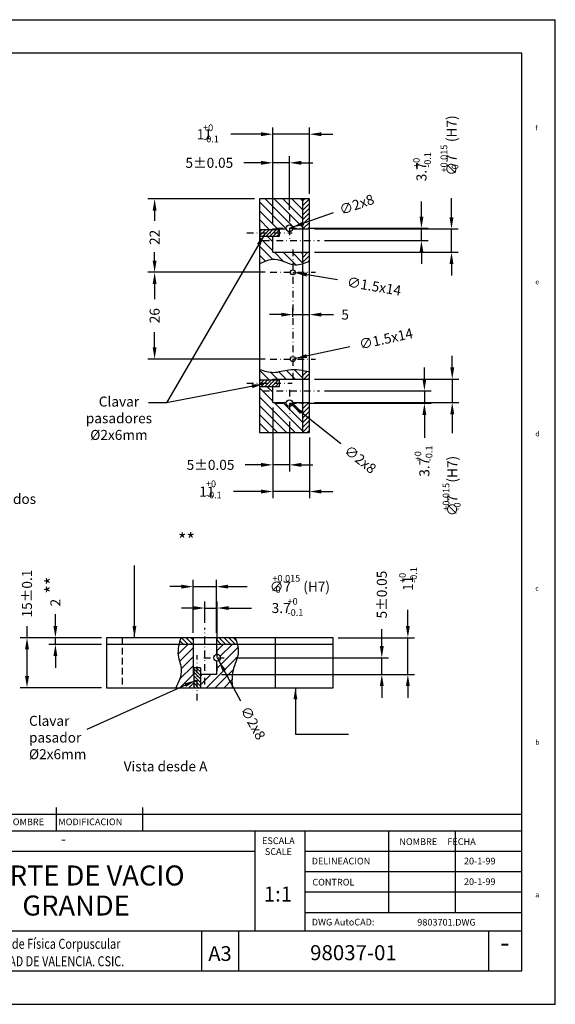
# Model space of a CAD drawing. Extents: x 8 to 426, y 7 to 302.
# Drawn here: x 265 to 426, y 7 to 302 of the extents above; entities that cross this region are included whole.
import ezdxf
from ezdxf.enums import TextEntityAlignment as Align

# ---------------------------------------------------------------- set-up
doc = ezdxf.new("R2010")
doc.units = 0
doc.header["$LTSCALE"] = 4
doc.header["$MEASUREMENT"] = 0
doc.linetypes.add('DASHDOT', pattern=[1, 0.5, -0.25, 0, -0.25])
doc.linetypes.add('HIDDENX2', pattern=[0.75, 0.5, -0.25])
doc.layers.get('0').update_dxf_attribs({"linetype": 'CONTINUOUS'})
doc.layers.get('DEFPOINTS').update_dxf_attribs({"linetype": 'CONTINUOUS'})
for name, color, linetype in [('CAJETIN', 1, 'CONTINUOUS'), ('COTAS', 5, 'CONTINUOUS'), ('EJES', 3, 'DASHDOT'), ('OCULTO', 5, 'HIDDENX2'), ('RAYADOS', 6, 'CONTINUOUS')]:
    doc.layers.add(name, color=color, linetype=linetype)
doc.styles.add('ROMANC', font='ROMANC.SHX', dxfattribs={"width": 1.5})
doc.styles.add('ROMANS', font='romans')
doc.dimstyles.new('POL', dxfattribs={"dimtxt": 3, "dimasz": 3.5, "dimexe": 2, "dimexo": 1.5, "dimgap": 2.5, "dimtad": 0, "dimdec": 4, "dimzin": 0, "dimtxsty": 'ROMANS', "dimcen": 0, "dimazin": 3, "dimtfac": 3, "dimtdec": 4, "dimtmove": 0, "dimatfit": 3, "dimtolj": 1, "dimtzin": 0})
pattern_1 = [(135, (0.9101, 11.0589), (-1.325825, -1.325825), [])]
pattern_2 = [(45, (0.9101, 11.0589), (-0.7071068, 0.7071068), [])]
pattern_3 = [(45, (0.91015, 11.0589), (-0.5303301, 0.5303301), [])]

# ---------------------------------------------------------------- blocks, each defined once
blk = doc.blocks.new('*D38')
at = {"color": 0, "linetype": 'BYBLOCK'}
for p, q in [((335.34, 248.81), (303.41, 248.81)), ((305.41, 245.31), (305.41, 242.21)), ((305.41, 230.31), (305.41, 232.81)), ((338.54, 226.81), (303.41, 226.81))]:
    blk.add_line(p, q, dxfattribs=at)
for points in [[(304.82, 245.31), (305.99, 245.31), (305.41, 248.81)], [(304.82, 230.31), (305.99, 230.31), (305.41, 226.81)]]:
    blk.add_solid(points, dxfattribs=at)
at = {"layer": 'DEFPOINTS', "color": 0, "linetype": 'BYBLOCK'}
for p in [(336.84, 248.81), (305.41, 226.81), (340.04, 226.81)]:
    blk.add_point(p, dxfattribs=at)
at = {"color": 0, "linetype": 'BYBLOCK', "insert": (305.41, 237.28), "char_height": 3, "attachment_point": 5, "rotation": 90, "style": 'ROMANS'}
blk.add_mtext('\\A1;22', dxfattribs=at)
blk = doc.blocks.new('*D39')
at = {"color": 0, "linetype": 'BYBLOCK'}
for p, q in [((305.41, 223.31), (305.41, 218.74)), ((305.41, 204.31), (305.41, 208.88)), ((338.54, 200.81), (303.41, 200.81))]:
    blk.add_line(p, q, dxfattribs=at)
for points in [[(304.82, 223.31), (305.99, 223.31), (305.41, 226.81)], [(304.82, 204.31), (305.99, 204.31), (305.41, 200.81)]]:
    blk.add_solid(points, dxfattribs=at)
at = {"layer": 'DEFPOINTS', "color": 0, "linetype": 'BYBLOCK'}
for p in [(340.04, 226.81), (305.41, 200.81), (340.04, 200.81)]:
    blk.add_point(p, dxfattribs=at)
at = {"color": 0, "linetype": 'BYBLOCK', "insert": (305.41, 213.81), "char_height": 3, "attachment_point": 5, "rotation": 90, "style": 'ROMANS'}
blk.add_mtext('\\A1;26', dxfattribs=at)
blk = doc.blocks.new('*D40')
at = {"color": 0, "linetype": 'BYBLOCK'}
for p, q in [((346.84, 213.43), (346.84, 216.13)), ((351.84, 213.43), (351.84, 216.13)), ((343.34, 214.13), (339.84, 214.13)), ((346.84, 214.13), (351.84, 214.13)), ((355.34, 214.13), (359, 214.13))]:
    blk.add_line(p, q, dxfattribs=at)
for points in [[(343.34, 214.71), (343.34, 213.55), (346.84, 214.13)], [(355.34, 214.71), (355.34, 213.55), (351.84, 214.13)]]:
    blk.add_solid(points, dxfattribs=at)
at = {"layer": 'DEFPOINTS', "color": 0, "linetype": 'BYBLOCK'}
for p in [(351.84, 214.13), (346.84, 211.93), (351.84, 211.93)]:
    blk.add_point(p, dxfattribs=at)
at = {"color": 0, "linetype": 'BYBLOCK', "insert": (362.5, 214.13), "char_height": 3, "attachment_point": 5, "style": 'ROMANS'}
blk.add_mtext('\\A1;5', dxfattribs=at)
blk = doc.blocks.new('*D41')
at = {"color": 0, "linetype": 'BYBLOCK'}
for p, q in [((340.84, 186.31), (340.84, 159.13)), ((351.84, 177.31), (351.84, 159.13)), ((337.34, 161.13), (329, 161.13)), ((351.84, 161.13), (340.84, 161.13)), ((355.34, 161.13), (358.84, 161.13))]:
    blk.add_line(p, q, dxfattribs=at)
for points in [[(337.34, 161.72), (337.34, 160.55), (340.84, 161.13)], [(355.34, 161.72), (355.34, 160.55), (351.84, 161.13)]]:
    blk.add_solid(points, dxfattribs=at)
at = {"layer": 'DEFPOINTS', "color": 0, "linetype": 'BYBLOCK'}
for p in [(340.84, 187.81), (351.84, 178.81), (351.84, 161.13)]:
    blk.add_point(p, dxfattribs=at)
at = {"color": 0, "linetype": 'BYBLOCK', "insert": (321.07, 161.13), "char_height": 3, "attachment_point": 5, "style": 'ROMANS'}
blk.add_mtext('\\A1;11\\~\\~\\~', dxfattribs=at)
blk = doc.blocks.new('*D42')
at = {"color": 0, "linetype": 'BYBLOCK'}
for p, q in [((394.61, 198.31), (394.61, 201.81)), ((353.34, 194.81), (396.61, 194.81)), ((394.61, 194.81), (394.61, 187.81)), ((353.34, 187.81), (396.61, 187.81)), ((394.61, 184.31), (394.61, 178.58))]:
    blk.add_line(p, q, dxfattribs=at)
for points in [[(394.02, 198.31), (395.19, 198.31), (394.61, 194.81)], [(394.02, 184.31), (395.19, 184.31), (394.61, 187.81)]]:
    blk.add_solid(points, dxfattribs=at)
at = {"layer": 'DEFPOINTS', "color": 0, "linetype": 'BYBLOCK'}
for p in [(351.84, 194.81), (351.84, 187.81), (394.61, 187.81)]:
    blk.add_point(p, dxfattribs=at)
at = {"color": 0, "linetype": 'BYBLOCK', "insert": (394.61, 162.8), "char_height": 3, "attachment_point": 5, "rotation": 90, "style": 'ROMANS'}
blk.add_mtext('\\A1;∅7\\~\\~\\~\\~(H7)', dxfattribs=at)
blk = doc.blocks.new('*D43')
at = {"color": 0, "linetype": 'BYBLOCK'}
for p, q in [((386.26, 194.81), (386.26, 198.31)), ((356.34, 191.31), (388.26, 191.31)), ((386.26, 191.31), (386.26, 187.61)), ((351.34, 187.61), (388.26, 187.61)), ((386.26, 184.11), (386.26, 177.27))]:
    blk.add_line(p, q, dxfattribs=at)
for points in [[(385.68, 194.81), (386.84, 194.81), (386.26, 191.31)], [(385.68, 184.11), (386.84, 184.11), (386.26, 187.61)]]:
    blk.add_solid(points, dxfattribs=at)
at = {"layer": 'DEFPOINTS', "color": 0, "linetype": 'BYBLOCK'}
for p in [(354.84, 191.31), (349.84, 187.61), (386.26, 187.61)]:
    blk.add_point(p, dxfattribs=at)
at = {"color": 0, "linetype": 'BYBLOCK', "insert": (386.26, 168.41), "char_height": 3, "attachment_point": 5, "rotation": 90, "style": 'ROMANS'}
blk.add_mtext('\\A1;3.7\\~\\~\\~', dxfattribs=at)
blk = doc.blocks.new('*D44')
at = {"color": 0, "linetype": 'BYBLOCK'}
for p, q in [((340.84, 186.31), (340.84, 167.12)), ((345.84, 182.11), (345.84, 167.12)), ((337.34, 169.12), (332.53, 169.12)), ((345.84, 169.12), (340.84, 169.12)), ((349.34, 169.12), (352.84, 169.12))]:
    blk.add_line(p, q, dxfattribs=at)
for points in [[(337.34, 169.7), (337.34, 168.53), (340.84, 169.12)], [(349.34, 169.7), (349.34, 168.53), (345.84, 169.12)]]:
    blk.add_solid(points, dxfattribs=at)
at = {"layer": 'DEFPOINTS', "color": 0, "linetype": 'BYBLOCK'}
for p in [(340.84, 187.81), (345.84, 183.61), (340.84, 169.12)]:
    blk.add_point(p, dxfattribs=at)
at = {"color": 0, "linetype": 'BYBLOCK', "insert": (322.17, 169.12), "char_height": 3, "attachment_point": 5, "style": 'ROMANS'}
blk.add_mtext('\\A1;5±0.05', dxfattribs=at)
blk = doc.blocks.new('*D46')
at = {"color": 0, "linetype": 'BYBLOCK'}
for p, q in [((337.34, 259.62), (332.16, 259.62)), ((340.84, 241.31), (340.84, 261.62)), ((345.84, 259.62), (340.84, 259.62)), ((345.84, 245.51), (345.84, 261.62)), ((349.34, 259.62), (352.84, 259.62))]:
    blk.add_line(p, q, dxfattribs=at)
for points in [[(337.34, 260.21), (337.34, 259.04), (340.84, 259.62)], [(349.34, 260.21), (349.34, 259.04), (345.84, 259.62)]]:
    blk.add_solid(points, dxfattribs=at)
at = {"layer": 'DEFPOINTS', "color": 0, "linetype": 'BYBLOCK'}
for p in [(340.84, 259.62), (345.84, 244.01), (340.84, 239.81)]:
    blk.add_point(p, dxfattribs=at)
at = {"color": 0, "linetype": 'BYBLOCK', "insert": (321.8, 259.62), "char_height": 3, "attachment_point": 5, "style": 'ROMANS'}
blk.add_mtext('\\A1;5±0.05', dxfattribs=at)
blk = doc.blocks.new('*D47')
at = {"color": 0, "linetype": 'BYBLOCK'}
for p, q in [((340.84, 241.31), (340.84, 270.19)), ((351.84, 250.31), (351.84, 270.19)), ((337.34, 268.19), (328.23, 268.19)), ((351.84, 268.19), (340.84, 268.19)), ((355.34, 268.19), (358.84, 268.19))]:
    blk.add_line(p, q, dxfattribs=at)
for points in [[(337.34, 268.77), (337.34, 267.61), (340.84, 268.19)], [(355.34, 268.77), (355.34, 267.61), (351.84, 268.19)]]:
    blk.add_solid(points, dxfattribs=at)
at = {"layer": 'DEFPOINTS', "color": 0, "linetype": 'BYBLOCK'}
for p in [(351.84, 268.19), (351.84, 248.81), (340.84, 239.81)]:
    blk.add_point(p, dxfattribs=at)
at = {"color": 0, "linetype": 'BYBLOCK', "insert": (320.3, 268.19), "char_height": 3, "attachment_point": 5, "style": 'ROMANS'}
blk.add_mtext('\\A1;11\\~\\~\\~', dxfattribs=at)
blk = doc.blocks.new('*D45')
at = {"color": 0, "linetype": 'BYBLOCK'}
for p, q in [((385.38, 243.51), (385.38, 248.07)), ((351.34, 240.01), (387.38, 240.01)), ((385.38, 236.31), (385.38, 240.01)), ((356.34, 236.31), (387.38, 236.31)), ((385.38, 232.81), (385.38, 229.31))]:
    blk.add_line(p, q, dxfattribs=at)
for points in [[(384.8, 243.51), (385.96, 243.51), (385.38, 240.01)], [(384.8, 232.81), (385.96, 232.81), (385.38, 236.31)]]:
    blk.add_solid(points, dxfattribs=at)
at = {"layer": 'DEFPOINTS', "color": 0, "linetype": 'BYBLOCK'}
for p in [(349.84, 240.01), (385.38, 240.01), (354.84, 236.31)]:
    blk.add_point(p, dxfattribs=at)
at = {"color": 0, "linetype": 'BYBLOCK', "insert": (385.38, 256.93), "char_height": 3, "attachment_point": 5, "rotation": 90, "style": 'ROMANS'}
blk.add_mtext('\\A1;3.7\\~\\~\\~', dxfattribs=at)
blk = doc.blocks.new('*D48')
at = {"color": 0, "linetype": 'BYBLOCK'}
for p, q in [((394.39, 243.31), (394.39, 249.03)), ((353.34, 239.81), (396.39, 239.81)), ((394.39, 232.81), (394.39, 239.81)), ((353.34, 232.81), (396.39, 232.81)), ((394.39, 229.31), (394.39, 225.81))]:
    blk.add_line(p, q, dxfattribs=at)
for points in [[(393.8, 243.31), (394.97, 243.31), (394.39, 239.81)], [(393.8, 229.31), (394.97, 229.31), (394.39, 232.81)]]:
    blk.add_solid(points, dxfattribs=at)
at = {"layer": 'DEFPOINTS', "color": 0, "linetype": 'BYBLOCK'}
for p in [(351.84, 239.81), (394.39, 239.81), (351.84, 232.81)]:
    blk.add_point(p, dxfattribs=at)
at = {"color": 0, "linetype": 'BYBLOCK', "insert": (394.39, 264.81), "char_height": 3, "attachment_point": 5, "rotation": 90, "style": 'ROMANS'}
blk.add_mtext('\\A1;∅7\\~\\~\\~\\~(H7)', dxfattribs=at)
blk = doc.blocks.new('*D49')
at = {"color": 0, "linetype": 'BYBLOCK'}
for p in [(358.9, 244.62), (345.84, 240.01)]:
    blk.add_line(p, (346.78, 240.34), dxfattribs=at)
blk.add_solid([(349.89, 242.06), (350.28, 240.96), (346.78, 240.34)], dxfattribs=at)
at = {"layer": 'DEFPOINTS', "color": 0, "linetype": 'BYBLOCK'}
for p in [(345.84, 240.01), (346.78, 240.34)]:
    blk.add_point(p, dxfattribs=at)
at = {"color": 0, "linetype": 'BYBLOCK', "insert": (365.98, 247.12), "char_height": 3, "attachment_point": 5, "rotation": 19.4406, "style": 'ROMANS'}
blk.add_mtext('\\A1;∅2x8', dxfattribs=at)
blk = doc.blocks.new('*D50')
at = {"color": 0, "linetype": 'BYBLOCK'}
for p in [(345.84, 187.61), (361.19, 175.41)]:
    blk.add_line(p, (346.62, 186.99), dxfattribs=at)
blk.add_solid([(349.72, 185.27), (349, 184.35), (346.62, 186.99)], dxfattribs=at)
at = {"layer": 'DEFPOINTS', "color": 0, "linetype": 'BYBLOCK'}
for p in [(345.84, 187.61), (346.62, 186.99)]:
    blk.add_point(p, dxfattribs=at)
at = {"color": 0, "linetype": 'BYBLOCK', "insert": (367.06, 170.75), "char_height": 3, "attachment_point": 5, "rotation": 321.532, "style": 'ROMANS'}
blk.add_mtext('\\A1;∅2x8', dxfattribs=at)
blk = doc.blocks.new('*D51')
at = {"color": 0, "linetype": 'BYBLOCK'}
for p in [(363.87, 204.53), (346.84, 200.81)]:
    blk.add_line(p, (347.57, 200.97), dxfattribs=at)
blk.add_solid([(350.87, 202.29), (351.11, 201.15), (347.57, 200.97)], dxfattribs=at)
at = {"layer": 'DEFPOINTS', "color": 0, "linetype": 'BYBLOCK'}
for p in [(346.84, 200.81), (347.57, 200.97)]:
    blk.add_point(p, dxfattribs=at)
at = {"color": 0, "linetype": 'BYBLOCK', "insert": (374.76, 206.91), "char_height": 3, "attachment_point": 5, "rotation": 12.324, "style": 'ROMANS'}
blk.add_mtext('\\A1;∅1.5x14', dxfattribs=at)
blk = doc.blocks.new('*D52')
at = {"color": 0, "linetype": 'BYBLOCK'}
for p in [(346.84, 226.81), (360.22, 224.52)]:
    blk.add_line(p, (347.58, 226.68), dxfattribs=at)
blk.add_solid([(351.13, 226.67), (350.93, 225.52), (347.58, 226.68)], dxfattribs=at)
at = {"layer": 'DEFPOINTS', "color": 0, "linetype": 'BYBLOCK'}
for p in [(346.84, 226.81), (347.58, 226.68)]:
    blk.add_point(p, dxfattribs=at)
at = {"color": 0, "linetype": 'BYBLOCK', "insert": (371.2, 222.64), "char_height": 3, "attachment_point": 5, "rotation": 350.2972, "style": 'ROMANS'}
blk.add_mtext('\\A1;∅1.5x14', dxfattribs=at)
blk = doc.blocks.new('*D55')
at = {"color": 0, "linetype": 'BYBLOCK'}
for p in [(324.14, 111.34), (331.29, 98.36)]:
    blk.add_line(p, (324.62, 110.47), dxfattribs=at)
blk.add_solid([(326.82, 107.68), (325.8, 107.12), (324.62, 110.47)], dxfattribs=at)
at = {"layer": 'DEFPOINTS', "color": 0, "linetype": 'BYBLOCK'}
for p in [(324.14, 111.34), (324.62, 110.47)]:
    blk.add_point(p, dxfattribs=at)
at = {"color": 0, "linetype": 'BYBLOCK', "insert": (334.91, 91.8), "char_height": 3, "attachment_point": 5, "rotation": 298.8427, "style": 'ROMANS'}
blk.add_mtext('\\A1;∅2x8', dxfattribs=at)
blk = doc.blocks.new('*D53')
at = {"color": 0, "linetype": 'BYBLOCK'}
for p, q in [((320.44, 121.84), (320.44, 128.23)), ((324.14, 116.84), (324.14, 128.23)), ((316.94, 126.23), (313.44, 126.23)), ((320.44, 126.23), (324.14, 126.23)), ((327.64, 126.23), (334.48, 126.23))]:
    blk.add_line(p, q, dxfattribs=at)
for points in [[(316.94, 126.81), (316.94, 125.64), (320.44, 126.23)], [(327.64, 126.81), (327.64, 125.64), (324.14, 126.23)]]:
    blk.add_solid(points, dxfattribs=at)
at = {"layer": 'DEFPOINTS', "color": 0, "linetype": 'BYBLOCK'}
for p in [(324.14, 126.23), (320.44, 120.34), (324.14, 115.34)]:
    blk.add_point(p, dxfattribs=at)
at = {"color": 0, "linetype": 'BYBLOCK', "insert": (343.34, 126.23), "char_height": 3, "attachment_point": 5, "style": 'ROMANS'}
blk.add_mtext('\\A1;3.7\\~\\~\\~', dxfattribs=at)
blk = doc.blocks.new('*D56')
at = {"color": 0, "linetype": 'BYBLOCK'}
for p, q in [((316.94, 118.84), (316.94, 134.63)), ((323.94, 118.84), (323.94, 134.63)), ((313.44, 132.63), (309.94, 132.63)), ((316.94, 132.63), (323.94, 132.63)), ((327.44, 132.63), (333.17, 132.63))]:
    blk.add_line(p, q, dxfattribs=at)
for points in [[(313.44, 133.22), (313.44, 132.05), (316.94, 132.63)], [(327.44, 133.22), (327.44, 132.05), (323.94, 132.63)]]:
    blk.add_solid(points, dxfattribs=at)
at = {"layer": 'DEFPOINTS', "color": 0, "linetype": 'BYBLOCK'}
for p in [(323.94, 132.63), (316.94, 117.34), (323.94, 117.34)]:
    blk.add_point(p, dxfattribs=at)
at = {"color": 0, "linetype": 'BYBLOCK', "insert": (348.95, 132.63), "char_height": 3, "attachment_point": 5, "style": 'ROMANS'}
blk.add_mtext('\\A1;∅7\\~\\~\\~\\~(H7)', dxfattribs=at)
blk = doc.blocks.new('*D54')
at = {"color": 0, "linetype": 'BYBLOCK'}
for p, q in [((373.5, 114.84), (373.5, 119.89)), ((329.64, 111.34), (375.5, 111.34)), ((373.5, 106.34), (373.5, 111.34)), ((325.44, 106.34), (375.5, 106.34)), ((373.5, 102.84), (373.5, 99.34))]:
    blk.add_line(p, q, dxfattribs=at)
for points in [[(372.91, 114.84), (374.08, 114.84), (373.5, 111.34)], [(372.91, 102.84), (374.08, 102.84), (373.5, 106.34)]]:
    blk.add_solid(points, dxfattribs=at)
at = {"layer": 'DEFPOINTS', "color": 0, "linetype": 'BYBLOCK'}
for p in [(328.14, 111.34), (323.94, 106.34), (373.5, 106.34)]:
    blk.add_point(p, dxfattribs=at)
at = {"color": 0, "linetype": 'BYBLOCK', "insert": (373.5, 130.25), "char_height": 3, "attachment_point": 5, "rotation": 90, "style": 'ROMANS'}
blk.add_mtext('\\A1;5±0.05', dxfattribs=at)
blk = doc.blocks.new('*D57')
at = {"color": 0, "linetype": 'BYBLOCK'}
for p, q in [((381.31, 120.84), (381.31, 125.69)), ((360.44, 117.34), (383.31, 117.34)), ((381.31, 106.34), (381.31, 117.34)), ((325.44, 106.34), (383.31, 106.34)), ((381.31, 102.84), (381.31, 99.34))]:
    blk.add_line(p, q, dxfattribs=at)
for points in [[(380.72, 120.84), (381.89, 120.84), (381.31, 117.34)], [(380.72, 102.84), (381.89, 102.84), (381.31, 106.34)]]:
    blk.add_solid(points, dxfattribs=at)
at = {"layer": 'DEFPOINTS', "color": 0, "linetype": 'BYBLOCK'}
for p in [(358.94, 117.34), (323.94, 106.34), (381.31, 106.34)]:
    blk.add_point(p, dxfattribs=at)
at = {"color": 0, "linetype": 'BYBLOCK', "insert": (381.31, 133.62), "char_height": 3, "attachment_point": 5, "rotation": 90, "style": 'ROMANS'}
blk.add_mtext('\\A1;11\\~\\~\\~', dxfattribs=at)
blk = doc.blocks.new('*D58')
at = {"color": 0, "linetype": 'BYBLOCK'}
for p, q in [((275.67, 120.84), (275.67, 124.34)), ((289.44, 117.34), (273.67, 117.34)), ((289.44, 115.34), (273.67, 115.34)), ((275.67, 115.34), (275.67, 117.34)), ((275.67, 111.84), (275.67, 108.34))]:
    blk.add_line(p, q, dxfattribs=at)
for points in [[(275.09, 120.84), (276.25, 120.84), (275.67, 117.34)], [(275.09, 111.84), (276.25, 111.84), (275.67, 115.34)]]:
    blk.add_solid(points, dxfattribs=at)
at = {"layer": 'DEFPOINTS', "color": 0, "linetype": 'BYBLOCK'}
for p in [(275.67, 115.34), (290.94, 117.34), (290.94, 115.34)]:
    blk.add_point(p, dxfattribs=at)
at = {"color": 0, "linetype": 'BYBLOCK', "insert": (275.67, 127.84), "char_height": 3, "attachment_point": 5, "rotation": 90, "style": 'ROMANS'}
blk.add_mtext('\\A1;2', dxfattribs=at)
blk = doc.blocks.new('*D59')
at = {"color": 0, "linetype": 'BYBLOCK'}
for p, q in [((267.16, 117.34), (267.16, 120.84)), ((289.44, 117.34), (265.16, 117.34)), ((267.16, 105.84), (267.16, 113.84)), ((289.44, 102.34), (265.16, 102.34))]:
    blk.add_line(p, q, dxfattribs=at)
for points in [[(266.58, 113.84), (267.75, 113.84), (267.16, 117.34)], [(266.58, 105.84), (267.75, 105.84), (267.16, 102.34)]]:
    blk.add_solid(points, dxfattribs=at)
at = {"layer": 'DEFPOINTS', "color": 0, "linetype": 'BYBLOCK'}
for p in [(290.94, 117.34), (267.16, 102.34), (290.94, 102.34)]:
    blk.add_point(p, dxfattribs=at)
at = {"color": 0, "linetype": 'BYBLOCK', "insert": (267.16, 130.56), "char_height": 3, "attachment_point": 5, "rotation": 90, "style": 'ROMANS'}
blk.add_mtext('\\A1;15±0.1', dxfattribs=at)

msp = doc.modelspace()

# ---------------------------------------------------------------- hatches: boundary and pattern name
at = {"layer": 'RAYADOS'}
h = msp.add_hatch(dxfattribs=at)
h.set_pattern_fill('ANSI31', color=256, scale=15, angle=90, style=0)
h.set_pattern_definition(pattern_1)
edge = h.paths.add_edge_path()
edge.add_spline(control_points=[(336.83832, 229.36716), (338.33946, 230.07938), (341.65114, 231.65062), (345.00195, 229.49876), (346.83832, 229.15793)], knot_values=[0, 0, 0, 0, 4.7153763, 10.40262535, 10.40262535, 10.40262535, 10.40262535], degree=3, periodic=0)
edge.add_line((346.83832, 229.15793), (346.83832, 232.81077))
edge.add_line((346.83832, 232.81077), (340.83832, 232.81077))
edge.add_line((340.83832, 232.81077), (340.83832, 237.63806))
edge.add_line((340.83832, 237.63806), (336.83832, 237.63806))
edge.add_line((336.83832, 237.63806), (336.83832, 229.36716))
edge = h.paths.add_edge_path()
edge.add_spline(control_points=[(346.83832, 229.15793), (347.06702, 229.11548), (348.06632, 228.98668), (349.06668, 229.17698), (349.83832, 229.41166)], knot_values=[10.40262535, 10.40262535, 10.40262535, 10.40262535, 11.110891145, 13.49654638, 13.49654638, 13.49654638, 13.49654638], degree=3, periodic=0)
edge.add_line((349.83832, 229.41166), (349.83832, 232.81077))
edge.add_line((349.83832, 232.81077), (346.83832, 232.81077))
edge.add_line((346.83832, 232.81077), (346.83832, 229.15793))
h.paths.add_polyline_path([(344.85853, 239.81077, -0.050382044), (344.83832, 240.01077, -1), (346.83832, 240.01077, -0.050382044), (346.81812, 239.81077), (349.83832, 239.81077), (349.83832, 248.81077), (336.83832, 248.81077), (336.83832, 239.63806), (340.83832, 239.63806), (340.83832, 239.81077)])
h = msp.add_hatch(dxfattribs=at)
h.set_pattern_fill('ANSI31', color=256, scale=8, style=0)
h.set_pattern_definition(pattern_2)
h.paths.add_polyline_path([(349.83832, 239.81077), (351.83832, 239.81077), (351.83832, 248.81077), (349.83832, 248.81077)])
edge = h.paths.add_edge_path()
edge.add_spline(control_points=[(349.83832, 229.41166), (350.50484, 229.61436), (351.17158, 229.88267), (351.83832, 230.15098)], knot_values=[13.49654638, 13.49654638, 13.49654638, 13.49654638, 15.557210515, 15.557210515, 15.557210515, 15.557210515], degree=3, periodic=0)
edge.add_line((351.83832, 230.15098), (351.83832, 232.81077))
edge.add_line((351.83832, 232.81077), (349.83832, 232.81077))
edge.add_line((349.83832, 232.81077), (349.83832, 229.41166))
h = msp.add_hatch(dxfattribs=at)
h.set_pattern_fill('ANSI31', color=256, scale=6, style=0)
h.set_pattern_definition(pattern_3)
h.paths.add_polyline_path([(342.83832, 238.63806), (342.83832, 239.63806), (336.83832, 239.63806), (336.83832, 238.63806)])
h.paths.add_polyline_path([(342.83832, 237.63806), (342.83832, 238.63806), (336.83832, 238.63806), (336.83832, 237.63806)])
h = msp.add_hatch(dxfattribs=at)
h.set_pattern_fill('ANSI31', color=256, scale=15, angle=90, style=0)
h.set_pattern_definition(pattern_1)
edge = h.paths.add_edge_path()
edge.add_line((346.83832, 194.81077), (346.83832, 197.69857))
edge.add_spline(control_points=[(346.83832, 197.69857), (346.44586, 197.6947), (344.50851, 197.57729), (341.16903, 196.33134), (338.24233, 197.27019), (336.83832, 197.72058)], knot_values=[0, 0, 0, 0, 1.185416711, 5.858232784, 10.166852431, 10.166852431, 10.166852431, 10.166852431], degree=3, periodic=0)
edge.add_line((336.83832, 197.72058), (336.83832, 194.63806))
edge.add_line((336.83832, 194.63806), (340.83832, 194.63806))
edge.add_line((340.83832, 194.63806), (340.83832, 194.81077))
edge.add_line((340.83832, 194.81077), (346.83832, 194.81077))
edge = h.paths.add_edge_path()
edge.add_line((349.83832, 194.81077), (349.83832, 197.41961))
edge.add_spline(control_points=[(349.83832, 197.41961), (348.83664, 197.58968), (347.83608, 197.70841), (346.83832, 197.69857)], knot_values=[10.166852431, 10.166852431, 10.166852431, 10.166852431, 13.180557014, 13.180557014, 13.180557014, 13.180557014], degree=3, periodic=0)
edge.add_line((346.83832, 197.69857), (346.83832, 194.81077))
edge.add_line((346.83832, 194.81077), (349.83832, 194.81077))
h.paths.add_polyline_path([(336.83832, 178.81077), (349.83832, 178.81077), (349.83832, 187.81077), (346.81812, 187.81077, -0.050382044), (346.83832, 187.61077, -1), (344.83832, 187.61077, -0.050382044), (344.85853, 187.81077), (340.83832, 187.81077), (340.83832, 192.63806), (336.83832, 192.63806)])
h = msp.add_hatch(dxfattribs=at)
h.set_pattern_fill('ANSI31', color=256, scale=8, style=0)
h.set_pattern_definition(pattern_2)
edge = h.paths.add_edge_path()
edge.add_line((349.83832, 194.81077), (351.83832, 194.81077))
edge.add_line((351.83832, 194.81077), (351.83832, 197.03474))
edge.add_spline(control_points=[(351.83832, 197.03474), (351.17149, 197.1706), (350.50466, 197.30647), (349.83832, 197.41961)], knot_values=[13.180557014, 13.180557014, 13.180557014, 13.180557014, 15.185320879, 15.185320879, 15.185320879, 15.185320879], degree=3, periodic=0)
edge.add_line((349.83832, 197.41961), (349.83832, 194.81077))
h.paths.add_polyline_path([(351.83832, 187.81077), (349.83832, 187.81077), (349.83832, 178.81077), (351.83832, 178.81077)])
h = msp.add_hatch(dxfattribs=at)
h.set_pattern_fill('ANSI31', color=256, scale=6, style=0)
h.set_pattern_definition(pattern_3)
h.paths.add_polyline_path([(342.83832, 193.63806), (342.83832, 194.63806), (336.83832, 194.63806), (336.83832, 193.63806)])
h.paths.add_polyline_path([(342.83832, 192.63806), (342.83832, 193.63806), (336.83832, 193.63806), (336.83832, 192.63806)])
h = msp.add_hatch(dxfattribs=at)
h.set_pattern_fill('ANSI31', color=256, scale=15, style=0)
h.set_pattern_definition([(45, (130.2534, 17.7231), (-1.325825, 1.325825), [])])
edge = h.paths.add_edge_path()
edge.add_line((316.94092, 115.34185), (312.71071, 115.34185))
edge.add_spline(control_points=[(312.71071, 115.34185), (312.46664, 114.26296), (312.12837, 111.6782), (314.20133, 107.2954), (312.61808, 104.09589), (311.75011, 102.34185)], knot_values=[2.019816925, 2.019816925, 2.019816925, 2.019816925, 5.29004052, 9.863164833, 15.412484124, 15.412484124, 15.412484124, 15.412484124], degree=3, periodic=0)
edge.add_line((311.75011, 102.34185), (317.11363, 102.34185))
edge.add_line((317.11363, 102.34185), (317.11363, 106.34185))
edge.add_line((317.11363, 106.34185), (316.94092, 106.34185))
edge.add_line((316.94092, 106.34185), (316.94092, 115.34185))
edge = h.paths.add_edge_path()
edge.add_line((323.94092, 110.36205), (323.94092, 106.34185))
edge.add_line((323.94092, 106.34185), (319.11363, 106.34185))
edge.add_line((319.11363, 106.34185), (319.11363, 102.34185))
edge.add_line((319.11363, 102.34185), (328.65335, 102.34185))
edge.add_spline(control_points=[(328.65335, 102.34185), (328.58162, 104.06893), (328.42765, 107.77583), (330.81584, 111.95925), (330.38115, 114.60587), (330.19159, 115.34185)], knot_values=[2.038144522, 2.038144522, 2.038144522, 2.038144522, 7.174608066, 13.062740691, 15.31824134, 15.31824134, 15.31824134, 15.31824134], degree=3, periodic=0)
edge.add_line((330.19159, 115.34185), (324.14092, 115.34185))
edge.add_line((324.14092, 115.34185), (324.14092, 112.34185))
edge.add_arc((324.14092, 111.34185), 1, 0, 90, ccw=False)
edge.add_arc((324.14092, 111.34185), 1, -101.536959, 0, ccw=False)
h = msp.add_hatch(dxfattribs=at)
h.set_pattern_fill('ANSI31', color=256, scale=8, angle=90, style=0)
h.set_pattern_definition([(135, (130.2534, 17.7231), (-0.707107, -0.707107), [])])
edge = h.paths.add_edge_path()
edge.add_line((316.94092, 115.34185), (316.94092, 117.34185))
edge.add_line((316.94092, 117.34185), (313.24157, 117.34185))
edge.add_spline(control_points=[(313.24157, 117.34185), (313.05152, 116.67503), (312.86146, 116.00821), (312.71071, 115.34185)], knot_values=[0, 0, 0, 0, 2.019816925, 2.019816925, 2.019816925, 2.019816925], degree=3, periodic=0)
edge.add_line((312.71071, 115.34185), (316.94092, 115.34185))
edge = h.paths.add_edge_path()
edge.add_spline(control_points=[(330.19159, 115.34185), (330.02031, 116.0069), (329.79256, 116.67437), (329.5648, 117.34185)], knot_values=[0, 0, 0, 0, 2.038144522, 2.038144522, 2.038144522, 2.038144522], degree=3, periodic=0)
edge.add_line((329.5648, 117.34185), (323.94092, 117.34185))
edge.add_line((323.94092, 117.34185), (323.94092, 115.34185))
edge.add_line((323.94092, 115.34185), (330.19159, 115.34185))
h = msp.add_hatch(dxfattribs=at)
h.set_pattern_fill('ANSI31', color=256, scale=6, angle=90, style=0)
h.set_pattern_definition([(135, (500.6928, -233.5863), (-0.5303301, -0.5303301), [])])
h.paths.add_polyline_path([(318.11363, 108.34185), (317.11363, 108.34185), (317.11363, 102.34185), (318.11363, 102.34185)])
h.paths.add_polyline_path([(319.11363, 108.34185), (318.11363, 108.34185), (318.11363, 102.34185), (319.11363, 102.34185)])

# ---------------------------------------------------------------- linework, layer by layer
for p, q in [((415.5, 292.5), (23.5, 292.5)), ((415.5, 17.5), (415.5, 292.5)), ((336.83832, 248.81077), (336.83832, 178.81077)), ((351.83832, 248.81077), (336.83832, 248.81077)), ((349.83832, 178.81077), (349.83832, 248.81077)), ((351.83832, 178.81077), (351.83832, 248.81077)), ((336.83832, 239.63806), (342.83832, 239.63806)), ((340.83832, 239.81077), (344.85853, 239.81077)), ((340.83832, 239.63806), (340.83832, 239.81077)), ((342.83832, 237.63806), (342.83832, 239.63806)), ((346.81812, 239.81077), (351.83832, 239.81077)), ((336.83832, 237.63806), (342.83832, 237.63806)), ((340.83832, 232.81077), (340.83832, 237.63806)), ((340.83832, 232.81077), (351.83832, 232.81077)), ((340.83832, 194.81077), (351.83832, 194.81077)), ((340.83832, 194.63806), (340.83832, 194.81077)), ((336.83832, 194.63806), (342.83832, 194.63806)), ((336.83832, 192.63806), (342.83832, 192.63806)), ((340.83832, 187.81077), (340.83832, 192.63806)), ((342.83832, 192.63806), (342.83832, 194.63806)), ((340.83832, 187.81077), (344.85853, 187.81077)), ((346.81812, 187.81077), (351.83832, 187.81077)), ((336.83832, 178.81077), (351.83832, 178.81077)), ((290.94092, 117.34185), (290.94092, 102.34185)), ((358.94092, 117.34185), (290.94092, 117.34185)), ((358.94092, 115.34185), (290.94092, 115.34185)), ((316.94092, 117.34185), (316.94092, 106.34185)), ((323.94092, 117.34185), (323.94092, 112.32164)), ((341.62041, 102.34185), (341.62041, 117.34185)), ((358.94092, 102.34185), (358.94092, 117.34185)), ((323.94092, 110.36205), (323.94092, 106.34185)), ((317.11363, 106.34185), (316.94092, 106.34185)), ((317.11363, 108.34185), (317.11363, 102.34185)), ((319.11363, 108.34185), (317.11363, 108.34185)), ((319.11363, 108.34185), (319.11363, 102.34185)), ((323.94092, 106.34185), (319.11363, 106.34185)), ((290.94092, 102.34185), (358.94092, 102.34185)), ((235.5, 59.5), (415.5, 59.5)), ((335.5, 29.5), (335.5, 59.5)), ((350.5, 29.5), (350.5, 59.5)), ((235.5, 29.5), (415.5, 29.5)), ((319.5, 29.5), (319.5, 17.5)), ((330.5, 29.5), (330.5, 17.5)), ((405.5, 29.5), (405.5, 17.5)), ((23.5, 17.5), (415.5, 17.5))]:
    msp.add_line(p, q)
for centre, radius in [((345.83832, 240.01077), 1), ((346.83832, 226.81077), 0.75), ((346.83832, 200.81077), 0.75), ((345.83832, 187.61077), 1), ((324.14092, 111.34185), 1)]:
    msp.add_circle(centre, radius)
at = {"layer": 'CAJETIN', "linetype": 'CONTINUOUS'}
for p, q in [((7.5, 302.5), (425.5, 302.5)), ((425.5, 7.5), (425.5, 302.5)), ((375.5, 59.5), (375.5, 35.04262)), ((395.5, 59.5), (395.5, 35.04262)), ((235.5, 53.38565), (335.5, 53.38565)), ((350.5, 53.38565), (415.5, 53.38565)), ((350.5, 47.27131), (415.5, 47.27131)), ((350.5, 41.15696), (415.5, 41.15696)), ((350.5, 35.04262), (415.5, 35.04262)), ((7.5, 7.5), (425.5, 7.5))]:
    msp.add_line(p, q, dxfattribs=at)
at = {"layer": 'CAJETIN', "color": 5}
for p, q in [((275.98828, 59.5), (275.98828, 66.5)), ((301.86855, 59.5), (301.86855, 66.5)), ((235.5, 64.5), (415.5, 64.5))]:
    msp.add_line(p, q, dxfattribs=at)
at = {"layer": 'EJES'}
for p, q in [((345.83832, 244.01077), (345.83832, 236.01077)), ((341.83832, 240.01077), (349.83832, 240.01077)), ((333.03832, 238.63806), (346.63832, 238.63806)), ((337.84683, 236.31077), (354.83832, 236.31077)), ((346.83832, 233.61077), (346.83832, 194.01077)), ((340.03832, 226.81077), (353.63832, 226.81077)), ((340.03832, 200.81077), (353.63832, 200.81077)), ((333.03832, 193.63806), (346.63832, 193.63806)), ((337.84683, 191.31077), (354.83832, 191.31077)), ((345.83832, 191.61077), (345.83832, 183.61077)), ((341.83832, 187.61077), (349.83832, 187.61077)), ((320.44092, 103.35036), (320.44092, 120.34185)), ((324.14092, 107.34185), (324.14092, 115.34185)), ((318.11363, 98.54185), (318.11363, 112.14185)), ((320.14092, 111.34185), (328.14092, 111.34185))]:
    msp.add_line(p, q, dxfattribs=at)
at = {"layer": 'OCULTO'}
msp.add_line((295.64092, 117.34185), (295.64092, 102.34185), dxfattribs=at)
at = {"layer": 'RAYADOS'}
for points in [[(336.83832, 229.36716), (341.34978, 230.73884), (347.5246, 229.07323), (351.83832, 230.15098)], [(336.83832, 197.72058), (341.05574, 196.83878), (345.66235, 197.6226), (351.83832, 197.03474)], [(313.24157, 117.34185), (312.45441, 112.1107), (313.40729, 107.63795), (311.75011, 102.34185)], [(329.5648, 117.34185), (330.47625, 113.14606), (328.90193, 107.47229), (328.65335, 102.34185)]]:
    msp.add_spline(points, degree=3, dxfattribs=at)

# ---------------------------------------------------------------- texts
at = {"layer": 'CAJETIN', "color": 5, "linetype": 'CONTINUOUS', "style": 'ROMANS'}
for s, p in [('f', (419.5, 269.30346)), ('e', (419.5, 223.21051)), ('d', (419.5, 177.65483)), ('c', (419.5, 131.39613)), ('b', (419.5, 85.25327)), ('a', (419.5, 39.58175))]:
    msp.add_text(s, height=1.5, dxfattribs=at).set_placement(p)
at = {"layer": 'CAJETIN', "color": 5, "style": 'ROMANS'}
for s, height, p in [('INDICE     FECHA      NOMBRE       MODIFICACION', 2, (236.90513, 61.16337)), ('-', 3, (277.39882, 55.52758)), ('NOMBRE     FECHA', 2, (378.74375, 55.23099)), ('DELINEACION', 2, (352.5, 49.40612)), ('20-1-99', 2, (398.11722, 49.41338)), ('CONTROL ', 2, (352.68129, 43.09403)), ('20-1-99', 2, (398.11722, 43.23941)), ('1:1', 4.5, (338.10571, 38.27989)), ('DWG AutoCAD:', 2, (352.5, 31.1242)), ('9803701.DWG', 2, (384.13408, 31.08982)), ('98037-01', 4.5, (352.01344, 20.71511))]:
    msp.add_text(s, height=height, dxfattribs=at).set_placement(p)
for s, height, p in [('ESCALA', 2, (342.5, 55.5)), ('SCALE', 2, (342.5, 52.2619)), ('-', 6, (410.36768, 23.08476))]:
    msp.add_text(s, height=height, dxfattribs=at).set_placement(p, align=Align.CENTER)
at = {"layer": 'CAJETIN', "color": 7, "style": 'ROMANS'}
for s, p in [('SOPORTE DE VACIO', (239.76797, 43.09456)), ('GRANDE', (265.76797, 34.09456))]:
    msp.add_text(s, height=6, dxfattribs=at).set_placement(p)
at = {"layer": 'CAJETIN', "style": 'ROMANC', "width": 0.8}
for s, p in [('IFIC. Instituto de Física Corpuscular', (241.35034, 24.13018)), ('UNIVERSIDAD DE VALENCIA. CSIC.', (245.05033, 18.90318))]:
    msp.add_text(s, height=3, dxfattribs=at).set_placement(p)
at = {"layer": 'CAJETIN', "color": 5, "style": 'ROMANS'}
msp.add_text('A3', height=4.2, dxfattribs=at).set_placement((321.5, 20.5), (328.5, 20.5), align=Align.ALIGNED)
at = {"layer": 'COTAS', "style": 'ROMANS'}
msp.add_text('Vista desde A', height=3, dxfattribs=at).set_placement((296.13955, 77.29188))
for s, insert, char_height, attachment_point in [('+0\\P-0.1', (319.935, 271.11543), 2, 1), ('Clavar\\P pasadores\\P%%c2x6mm', (294.71595, 182.7021), 3, 5), ('3 orificios %%C8x7mm y\\P%%c4.2 pasante espaciados\\P120° con centros en\\Pcicunferencia %%c38', (222.49025, 156.02756), 3, 4), ('+0\\P-0.1', (320.79228, 164.44691), 2, 1), ('**', (312.40354, 146.14449), 4, 4), ('+0.015\\P-0', (340.72633, 136.13148), 2, 1), ('+0\\P-0.1', (345.24248, 129.2265), 2, 1), ('Clavar\\Ppasador\\P%%c2x6mm', (267.75804, 79.99516), 3, 7)]:
    msp.add_mtext(s, dxfattribs=dict(at, insert=insert, char_height=char_height, attachment_point=attachment_point))
at = {"layer": 'COTAS', "rotation": 90, "style": 'ROMANS'}
for s, insert, char_height, attachment_point in [('+0\\P-0.1', (382.87895, 258.09363), 2, 1), ('+0.015\\P-0', (391.10579, 256.72189), 2, 1), ('+0\\P-0.1', (383.32796, 170.18173), 2, 1), ('+0.015\\P-0', (391.75494, 155.38192), 2, 1), ('+0\\P-0.1', (378.68911, 133.73351), 2, 1), ('**', (275.11574, 130.53632), 4, 4)]:
    msp.add_mtext(s, dxfattribs=dict(at, insert=insert, char_height=char_height, attachment_point=attachment_point))

# ---------------------------------------------------------------- dimensions: what is measured, and where the dimension line sits
at = {"layer": 'COTAS'}
for base, p1, p2, angle, text, picture, middle in [((394.38591, 239.81077), (351.83832, 232.81077), (351.83832, 239.81077), 90, '%%c7\\~\\~\\~\\~(H7)', '*D48', (394.38591, 264.81077)), ((351.83832, 268.19135), (340.83832, 239.81077), (351.83832, 248.81077), 180, '11\\~\\~\\~', '*D47', (320.29856, 268.19135)), ((385.38099, 240.01077), (354.83832, 236.31077), (349.83832, 240.01077), 90, '3.7\\~\\~\\~', '*D45', (385.38099, 256.92744)), ((340.83832, 259.62175), (345.83832, 244.01077), (340.83832, 239.81077), 180, '5%%p0.05', '*D46', (321.79878, 259.62175)), ((305.40687, 226.81077), (336.83832, 248.81077), (340.03832, 226.81077), 90, '22', '*D38', (305.40687, 237.28209)), ((394.60554, 187.81077), (351.83832, 194.81077), (351.83832, 187.81077), 90, '%%c7\\~\\~\\~\\~(H7)', '*D42', (394.60554, 162.79908)), ((386.25951, 187.61077), (354.83832, 191.31077), (349.83832, 187.61077), 90, '3.7\\~\\~\\~', '*D43', (386.25951, 168.41348)), ((381.30563, 106.34185), (358.94092, 117.34185), (323.94092, 106.34185), 90, '11\\~\\~\\~', '*D57', (381.30563, 133.61559)), ((267.16364, 102.34185), (290.94092, 117.34185), (290.94092, 102.34185), 90, '15%%p0.1', '*D59', (267.16364, 130.55613)), ((373.49557, 106.34185), (328.14092, 111.34185), (323.94092, 106.34185), 90, '5%%p0.05', '*D54', (373.49557, 130.25042)), ((323.94092, 132.6333), (316.94092, 117.34185), (323.94092, 117.34185), 180, '%%c7\\~\\~\\~\\~(H7)', '*D56', (348.95261, 132.6333)), ((275.6693, 115.34185), (290.94092, 117.34185), (290.94092, 115.34185), 90, '2', '*D58', (275.6693, 127.84185)), ((324.14092, 126.22741), (320.44092, 120.34185), (324.14092, 115.34185), 180, '3.7\\~\\~\\~', '*D53', (343.33821, 126.22741))]:
    dim = msp.add_linear_dim(base=base, p1=p1, p2=p2, angle=angle, text=text, dimstyle='POL', dxfattribs=at)
    dim.commit()
    dim.dimension.update_dxf_attribs({"geometry": picture, "text_midpoint": middle, "dimtype": 160})
for center, mpoint, text, picture, middle in [((345.83832, 240.01077), (346.78131, 240.3436), '%%c2x8', '*D49', (365.97576, 247.11831)), ((346.83832, 226.81077), (347.57759, 226.68437), '%%c1.5x14', '*D52', (371.20245, 222.64492)), ((346.83832, 200.81077), (347.57104, 200.97085), '%%c1.5x14', '*D51', (374.76005, 206.91095)), ((345.83832, 187.61077), (346.62128, 186.98869), '%%c2x8', '*D50', (367.06479, 170.74581)), ((324.14092, 111.34185), (324.62333, 110.4659), '%%c2x8', '*D55', (334.90579, 91.79513))]:
    dim = msp.add_radius_dim(center=center, mpoint=mpoint, text=text, dimstyle='POL', dxfattribs=at)
    dim.commit()
    dim.dimension.update_dxf_attribs({"geometry": picture, "text_midpoint": middle, "dimtype": 164})
dim = msp.add_linear_dim(base=(305.40687, 200.81077), p1=(340.03832, 226.81077), p2=(340.03832, 200.81077), angle=90, text='26', dimstyle='POL', override={"dimse1": 1}, dxfattribs=at)
dim.commit()
dim.dimension.update_dxf_attribs({"geometry": '*D39', "text_midpoint": (305.40687, 213.81077), "dimtype": 160})
for base, p1, p2, text, picture, middle in [((351.83832, 214.12894), (346.83832, 211.92725), (351.83832, 211.92725), '5', '*D40', (362.50499, 214.12894)), ((351.83832, 161.13199), (340.83832, 187.81077), (351.83832, 178.81077), '11\\~\\~\\~', '*D41', (321.06701, 161.13199)), ((340.83832, 169.11576), (345.83832, 183.61077), (340.83832, 187.81077), '5%%p0.05', '*D44', (322.17166, 169.11576))]:
    dim = msp.add_linear_dim(base=base, p1=p1, p2=p2, text=text, dimstyle='POL', dxfattribs=at)
    dim.commit()
    dim.dimension.update_dxf_attribs({"geometry": picture, "text_midpoint": middle, "dimtype": 160})

# ---------------------------------------------------------------- leaders
at = {"layer": 'COTAS', "annotation_type": 0, "has_hookline": 1}
for points, hookline_direction, text_width in [([(338.35401, 238.15261), (308.9193, 187.71633), (303.53992, 187.70961)], 1, 24.85714), ([(211.86331, 210.55531), (217.53772, 161.1784), (221.03772, 161.1784)], 0, 57.28571)]:
    msp.add_leader(points, dimstyle='POL', dxfattribs=dict(at, hookline_direction=hookline_direction, text_width=text_width))
at = {"layer": 'COTAS'}
for points in [[(338.01411, 193.3248), (308.9193, 187.71633)], [(299.35822, 117.34185), (299.39144, 138.93748)], [(317.7562, 104.55043), (285.10436, 89.84778)], [(347.60786, 102.34185), (347.60786, 88.41368), (363.53901, 88.41368)]]:
    msp.add_leader(points, dimstyle='POL', dxfattribs=at)

doc.saveas('drawing.dxf')
